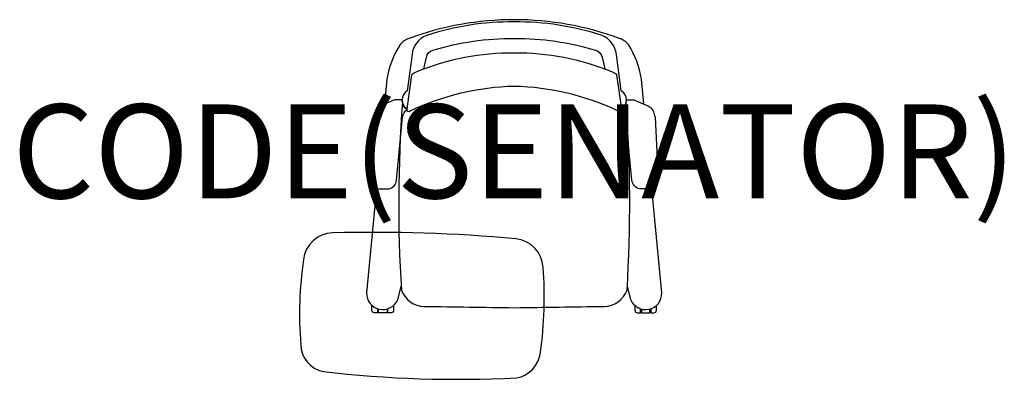
# Model space of a CAD drawing. Units: millimetres. Extents: x -1052 to 1042, y -152 to 613.
import ezdxf
from ezdxf.enums import TextEntityAlignment as Align

# ---------------------------------------------------------------- set-up
doc = ezdxf.new("R2010")
doc.units = ezdxf.units.MM
doc.header["$MEASUREMENT"] = 0
doc.layers.add('(Senator) Furniture 2D', color=7, linetype='Continuous')
doc.layers.add('(Senator) Furniture Text', color=6, linetype='Continuous')
doc.styles.add('Senator', font='swiss.ttf', dxfattribs={"height": 200})

msp = doc.modelspace()

# ---------------------------------------------------------------- linework, layer by layer
at = {"layer": '(Senator) Furniture 2D'}
for points in [[(275.7, 433.7), (270.6, 486.9, 0.10252), (242.7, 560.7, 0.115479), (223.8, 573.5, 0.088251), (0, 613.3, 0.088241), (-223.8, 573.5, 0.115479), (-242.7, 560.7, 0.10252), (-270.6, 486.9), (-275.7, 433.7)], [(-292.8, 253.8), (-313.9, 31.6, 0.836438), (-247.5, 17.7), (-240.5, 45)], [(240.5, 45), (247.5, 17.7, 0.836438), (313.9, 31.6), (292.8, 253.8)], [(-386.3, 159.5, 0.373797), (-448.2, 102.5, 0.054992), (-454.1, -78.4, 0.341986), (-406.5, -136, 0.040966), (4.6, -149.3, 0.340661), (55.7, -94.8, 0.054452), (61.5, 86, 0.365394), (3.5, 147, 0.028188), (-386.3, 159.5)], [(-290.5, -2), (-290.5, -10.8), (-297, -10.8, -0.414214), (-302.5, -5.3), (-302.5, 5)], [(-256.5, 5), (-256.5, -5.3, -0.414214), (-262, -10.8), (-268.5, -10.8), (-268.5, -2)], [(256.5, 5), (256.5, -5.3, 0.414214), (262, -10.8), (268.5, -10.8), (268.5, -2)], [(290.5, -2), (290.5, -10.8), (297, -10.8, 0.414214), (302.5, -5.3), (302.5, 5)]]:
    msp.add_lwpolyline(points, format="xyb", dxfattribs=at)
for points in [[(173.1, 548.4, -0.272236), (186.9, 533.5), (192.4, 508.5, -0.007255), (206.7, 502.8, -0.161316), (217.5, 496.1), (227.9, 422.5, 0.545644), (227.7, 462), (217.4, 539.4, 0.27529), (186.9, 579.5, 0.083941), (0, 608.4, 0.083941), (-186.9, 579.5, 0.27529), (-217.4, 539.4), (-227.7, 462, 0.545644), (-227.9, 422.5), (-217.5, 496.1, -0.161316), (-206.7, 502.8, -0.007255), (-192.4, 508.5), (-186.9, 533.5, -0.272236), (-173.1, 548.4, -0.075274), (0, 573.3, -0.075274)], [(0, 471.4, 0.104535), (-221.4, 418.7, -0.885959), (-227.9, 422.5), (-217.5, 496.1, -0.161316), (-206.7, 502.8, -0.099963), (0, 542.9, -0.099963), (206.7, 502.8, -0.161316), (217.5, 496.1), (227.9, 422.5, -0.885959), (221.4, 418.7, 0.104535)], [(-237.9, 436.8, 0.033698), (-240, 37.7, 0.309527), (-191.2, 2.8, -0.001089), (0, 0, -0.001089), (191.2, 2.8, 0.309527), (240, 37.7, 0.033698), (237.9, 436.8, -0.193122), (227.9, 422.5, -0.885959), (221.4, 418.7, 0.104535), (0, 471.4, 0.104535), (-221.4, 418.7, -0.885959), (-227.9, 422.5, -0.193122)], [(-238.5, 443), (-254.2, 443), (-284.2, 430.1, 0.264898), (-297.3, 411.1), (-299.9, 405.5), (-306.1, 272.9), (-304.8, 266.4, 0.253906), (-290.1, 253), (-267.1, 253.3, 0.35042), (-250.4, 271.6), (-237.3, 405.8, -0.196711), (-227.9, 422.5, -0.263194)], [(238.5, 443), (254.2, 443), (284.2, 430.1, -0.264898), (297.3, 411.1), (299.9, 405.5), (306.1, 272.9), (304.8, 266.4, -0.253906), (290.1, 253), (267.1, 253.3, -0.35042), (250.4, 271.6), (237.3, 405.8, 0.196711), (227.9, 422.5, 0.263194)]]:
    msp.add_lwpolyline(points, format="xyb", close=True, dxfattribs=at)
for points in [[(-270.5, -2.6), (-270.5, -10.8), (-288.5, -10.8), (-288.5, -2.6)], [(270.5, -2.6), (270.5, -10.8), (288.5, -10.8), (288.5, -2.6)]]:
    msp.add_lwpolyline(points, dxfattribs=at)

# ---------------------------------------------------------------- texts
at = {"layer": '(Senator) Furniture Text', "style": 'Senator', "flags": 8}
msp.add_attdef('CODE(SENATOR)', text='ADLED6A', height=200, dxfattribs=at).set_placement((-0.1, 333), align=Align.MIDDLE_CENTER)

doc.saveas('drawing.dxf')
